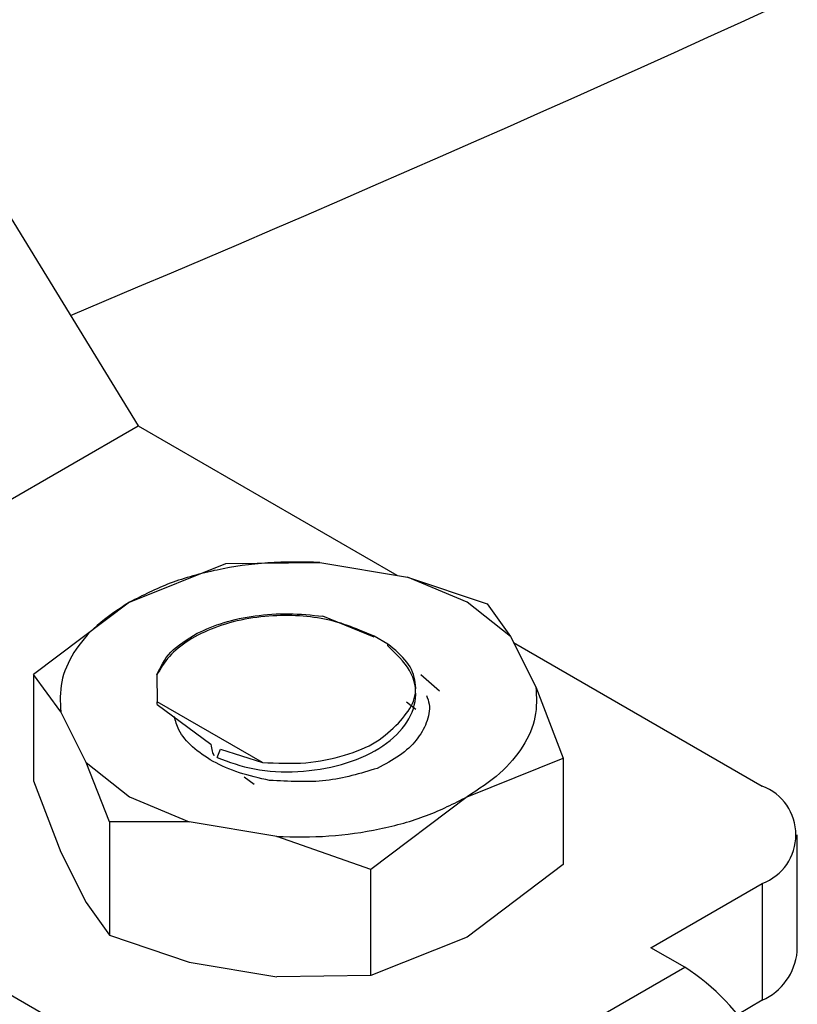
# Model space of a CAD drawing. Extents: x 0.4 to 10.6, y 0.4 to 8.1.
# Drawn here: x 3.7 to 3.7, y 5.3 to 5.4 of the extents above; entities that cross this region are included whole.
import ezdxf

# ---------------------------------------------------------------- set-up
doc = ezdxf.new("R2010")
doc.units = 0
doc.linetypes.add('SLD-SOLID', pattern=[0])
doc.layers.get('0').update_dxf_attribs({"linetype": 'CONTINUOUS'})

msp = doc.modelspace()

# ---------------------------------------------------------------- linework, layer by layer
at = {"color": 7, "linetype": 'SLD-SOLID'}
for p, q in [((3.661640491811491, 5.411669180051408), (3.681599855293105, 5.379046136973217)), ((3.65097712067479, 5.361368008567605), (3.681599855293105, 5.379046136973217)), ((3.681599855293105, 5.379046136973217), (3.695833798013367, 5.37082905674628)), ((3.681135877223647, 5.369351206844244), (3.686430009182971, 5.371471409593204)), ((3.68643000918297, 5.371471409593202), (3.691603937126533, 5.371539021564764)), ((3.691603937126533, 5.371539021564764), (3.696419790943242, 5.37073070023404)), ((3.699695107567661, 5.369351205252052), (3.696419790943303, 5.370730700234067)), ((3.696419790943242, 5.37073070023404), (3.700808661553685, 5.369251636745554)), ((3.681135877223563, 5.369351206844226), (3.675841740530351, 5.365358932466298)), ((3.702084721884965, 5.367460405211642), (3.699695107567661, 5.369351205252052)), ((3.700808661553689, 5.369251636745555), (3.702084721884859, 5.367460405211649)), ((3.694587909718321, 5.36742687724579), (3.691766531842364, 5.368574277296355)), ((3.694578969984078, 5.367483485351964), (3.69378800206235, 5.367813326633015)), ((3.695346036266241, 5.367040667412915), (3.694578969984078, 5.367483485351964)), ((3.702084721884859, 5.367460405211649), (3.703484927213674, 5.364680271980085)), ((3.69533020948109, 5.366943711587213), (3.695346036267633, 5.367040667413743)), ((3.702255098822024, 5.367122118693837), (3.715934436531822, 5.359225205124504)), ((3.675841739748141, 5.365358931756227), (3.675841739748139, 5.359515654656823)), ((3.677346054819418, 5.36330812130851), (3.675841739748141, 5.365358931756227)), ((3.68263841746889, 5.365348226374631), (3.682655265114409, 5.363867156787202)), ((3.697145281285958, 5.365360407924304), (3.69817039830982, 5.364466189009968)), ((3.703484927213674, 5.364680271980085), (3.70498924228485, 5.360757392378799)), ((3.688440275288389, 5.360527541498453), (3.682655265113853, 5.363867156786505)), ((3.682656120178623, 5.363708336404303), (3.682655265114409, 5.363867156787202)), ((3.682656120178605, 5.363708336404293), (3.685594001652915, 5.361524967678037)), ((3.696868246922071, 5.363434973944705), (3.696371233825082, 5.363846993612801)), ((3.678746260148247, 5.360527988076925), (3.677346054819418, 5.36330812130851)), ((3.65097712067479, 5.361368008567605), (3.685311701913506, 5.341547076719319)), ((3.685951927846197, 5.360802083785233), (3.686135706059873, 5.361253340169797)), ((3.686135706059873, 5.361253340169797), (3.688440275288389, 5.360527541498453)), ((3.678746260148131, 5.360527988076851), (3.681135874465458, 5.358637188036419)), ((3.680022320479432, 5.35725193746417), (3.678746260148247, 5.360527988076925)), ((3.699695107567991, 5.358637188036004), (3.704989241503336, 5.360757392185097)), ((3.70498924228485, 5.360757392378799), (3.70498924228498, 5.354914115278278)), ((3.675841739748139, 5.359515654656823), (3.67734605481974, 5.355592775053831)), ((3.687978104291572, 5.35931860122671), (3.687439503725613, 5.359712942276048)), ((3.681135874465458, 5.358637188036419), (3.684411191089772, 5.357257693054413)), ((3.699695104809286, 5.358637186443332), (3.69440097285015, 5.354644914541564)), ((3.684411191089833, 5.357257693054517), (3.680022320479436, 5.357251937464171)), ((3.680022320479436, 5.357251937464171), (3.680022320479434, 5.35102141028896)), ((3.689227044906498, 5.356449371723794), (3.684411191089833, 5.357257693054517)), ((3.694400972850151, 5.354644914541566), (3.689227044906498, 5.356449371723794)), ((3.717856308046346, 5.350117245608924), (3.717856308046346, 5.356546700820624)), ((3.677346054820287, 5.355592775053924), (3.678746260145574, 5.352812641822909)), ((3.694400972850149, 5.348801637441304), (3.694400972850151, 5.354644914541566)), ((3.704989242284946, 5.354914115278297), (3.699695107567463, 5.350921841782573)), ((3.70980988960723, 5.350332570835088), (3.715934436531822, 5.353868196516745)), ((3.715934436531822, 5.353868196516745), (3.715934436531827, 5.347438741305043)), ((3.678746260148029, 5.352812641823321), (3.680022320479431, 5.35102141028896)), ((3.680022320479434, 5.35102141028896), (3.684411191089833, 5.349542346800479)), ((3.699695107567463, 5.350921841782573), (3.694400973632438, 5.348801637634444)), ((3.711665812917663, 5.34926116911367), (3.70980988960723, 5.350332570835088)), ((3.684411191089838, 5.34954234680049), (3.689227044905545, 5.348734025470295)), ((3.699602311401358, 5.342297057923581), (3.711665812917663, 5.34926116911367)), ((3.694400972850139, 5.348801637441334), (3.689227044905522, 5.348734025469974)), ((3.715934436531827, 5.347438741305043), (3.714564415203769, 5.346647844827055))]:
    msp.add_line(p, q, dxfattribs=at)
for centre, radius, start, end in [((3.166073138902384, 6.605320857041555), 1.323182770834606, 292.7554388857931, 298.3343208635488), ((3.714917854991169, 5.356546700820624), 0.002864929900485317, 290.7834207994324, 69.21657920056839), ((3.714572469053641, 5.350444715273608), 0.003300126499292229, 294.3746582934896, 354.3052007488826), ((3.705145267086726, 5.3390674232848), 0.01210082525933467, 2.605478497356157, 57.39452165323813)]:
    msp.add_arc(centre, radius, start, end, dxfattribs=at)
for points in [[(3.691603937126546, 5.371539021564802), (3.690643840176305, 5.37155439751585), (3.688723646275822, 5.371585149417949), (3.68591689695859, 5.371167465211167), (3.683297470558395, 5.370451083772466), (3.681856408335165, 5.369717832486995), (3.681135877223551, 5.369351206844258)], [(3.681135877223551, 5.369351206844225), (3.680500793340217, 5.368935253005815), (3.679230625573551, 5.368103345328993), (3.67798968025748, 5.366591181872495), (3.677266150446138, 5.364970878959445), (3.677319420028236, 5.363862373858767), (3.677346054819285, 5.363308121308428)], [(3.684847721085951, 5.367637032193661), (3.685323075870627, 5.367848793230653), (3.686273785439979, 5.368272315304637), (3.688019934758775, 5.368629564072229), (3.6898856026957, 5.368768781059507), (3.691139555460135, 5.368639111884066), (3.691766531842354, 5.368574277296346)], [(3.68263841746889, 5.365348226374631), (3.682834945906677, 5.365780195041578), (3.683228002782251, 5.366644132375474), (3.684307814984718, 5.367306065587599), (3.684847721085951, 5.367637032193661)], [(3.703484927213529, 5.364680271980172), (3.703511562004584, 5.364126019429826), (3.703564831586693, 5.363017514329139), (3.702841301775333, 5.36139721141608), (3.701600356459226, 5.359885047959576), (3.700330188692524, 5.359053140282762), (3.699695104809172, 5.358637186444355)], [(3.689227044906451, 5.356449371723177), (3.690187141856711, 5.356433995772123), (3.692107335757229, 5.356403243870015), (3.69491408507452, 5.356820928076786), (3.69753351147478, 5.357537309515477), (3.698974573698059, 5.358270560800945), (3.699695104809699, 5.358637186443681)]]:
    msp.add_open_spline(points, degree=3, dxfattribs=at)
for points, knots in [([(3.69378800206235, 5.367813326633015), (3.693340416591212, 5.367985872418109), (3.69244902245207, 5.368329508017309), (3.690872181041215, 5.368591172551474), (3.689186092070655, 5.368645418592835), (3.687436454771103, 5.368444112255008), (3.685767446841606, 5.367977688313078), (3.68434509943354, 5.367271800514279), (3.683230743251737, 5.3663843400753), (3.682836756716752, 5.365695167226923), (3.682638417469103, 5.365348226374612)], [0, 0, 0, 0, 0.1139129422793458, 0.2268646675728813, 0.3439878302340768, 0.470429393017148, 0.6020952597633246, 0.7338969409730679, 0.8660393799336707, 1, 1, 1, 1]), ([(3.685951983335648, 5.360802117263447), (3.68660493249227, 5.36055682492657), (3.687910835911603, 5.360066238334616), (3.690397528641709, 5.35994039124521), (3.692841320035032, 5.360330803287122), (3.694950319944806, 5.361234580925838), (3.696412756390488, 5.362534155827082), (3.697007116167048, 5.364056732255821), (3.69671139407911, 5.365634301117118), (3.695790395517369, 5.366507118652737), (3.69532989764331, 5.366943526087331)], [0, 0, 0, 0, 0.1250025945333979, 0.250006166592132, 0.3750095295276522, 0.500011582444811, 0.6250116728697044, 0.750009542440317, 0.8750051530769568, 0.9999999999999999, 0.9999999999999999, 0.9999999999999999, 0.9999999999999999]), ([(3.695917400031992, 5.362690232979773), (3.69621771642863, 5.36304076607153), (3.696818960846101, 5.363742546150534), (3.696943442737002, 5.364927566036784), (3.696506190985086, 5.366084836994644), (3.695732433995757, 5.366722321335946), (3.695346036266241, 5.367040667412915)], [0, 0, 0, 0, 0.2504572029734917, 0.5014244869392711, 0.7510220277223004, 1, 1, 1, 1]), ([(3.697466116980874, 5.364217032156882), (3.697522689614184, 5.364056298209888), (3.697698064264038, 5.363558024432895), (3.6975107535054, 5.362707322347801), (3.696959058307046, 5.361746964833543), (3.696041820280086, 5.360879994965178), (3.695183146872163, 5.360427506983063), (3.694753495935394, 5.360201097403356)], [0, 0, 0, 0, 0.1084382891638426, 0.3361577123094254, 0.5565141454372509, 0.7780947784124769, 1, 1, 1, 1]), ([(3.68883684145547, 5.359541279247337), (3.688267515157688, 5.35966536341731), (3.687133653127104, 5.359912487657797), (3.685684196223545, 5.360557838697014), (3.684552337714823, 5.361362685637947), (3.683810852010115, 5.362218893141806), (3.683658430377911, 5.362811061024997), (3.68359322610217, 5.363064383846582)], [0, 0, 0, 0, 0.2136958358633697, 0.4255935398090657, 0.6357947078271485, 0.8441970345441966, 0.9999999999999999, 0.9999999999999999, 0.9999999999999999, 0.9999999999999999]), ([(3.688440275289781, 5.360527541499232), (3.689238931165205, 5.360490831421155), (3.69079280572833, 5.360419407847758), (3.692976192791456, 5.360858604699596), (3.694802180060342, 5.36160724837693), (3.695545146194074, 5.362328739117519), (3.695917400031992, 5.362690232979773)], [0, 0, 0, 0, 0.2659098773682112, 0.5173574842935693, 0.7581780371183073, 0.9999999999999999, 0.9999999999999999, 0.9999999999999999, 0.9999999999999999]), ([(3.685594001652915, 5.361524967678037), (3.685617087926206, 5.361398921029243), (3.685655127631625, 5.361191231493189), (3.685733040419041, 5.360979659572635), (3.685763667984782, 5.360896490517584)], [0, 0, 0, 0, 0.6068993709874905, 1, 1, 1, 1]), ([(3.694753495935394, 5.360201097403356), (3.693832679383497, 5.359923200597685), (3.691975446037262, 5.35936269892855), (3.689888885159329, 5.359481420066253), (3.68883684145547, 5.359541279247337)], [0, 0, 0, 0, 0.4958001393651735, 1, 1, 1, 1])]:
    msp.add_open_spline(points, degree=3, knots=knots, dxfattribs=at)

doc.saveas('drawing.dxf')
